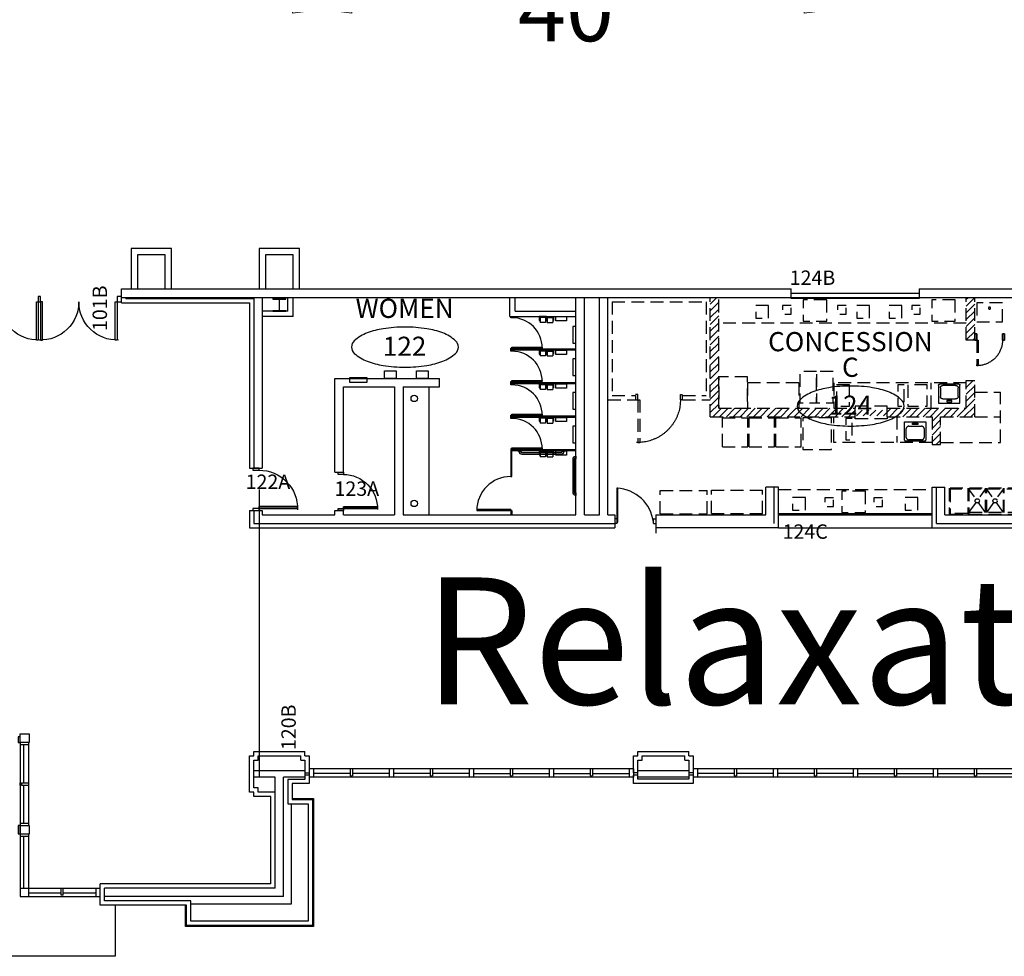
# Model space of a CAD drawing. Units: inches. Extents: x -1707 to 14184, y -120 to 8071.
# Drawn here: x 8246 to 9169, y 2493 to 3371 of the extents above; entities that cross this region are included whole.
import ezdxf

# ---------------------------------------------------------------- set-up
doc = ezdxf.new("R2010")
doc.units = ezdxf.units.IN
doc.header["$LTSCALE"] = 2000
doc.header["$MEASUREMENT"] = 0
doc.linetypes.add('HIDDEN', pattern=[0.009, 0.006, -0.003])
doc.layers.get('0').update_dxf_attribs({"lineweight": 25})
for name, color, linetype, lineweight in [('A-CASEWORK-LOW', 7, 'Continuous', 25), ('A-COLUMN', 7, 'Continuous', 25), ('A-CONCESS', 7, 'HIDDEN', 25), ('A-COUNTER', 7, 'Continuous', 25), ('A-DOOR', 7, 'Continuous', 25), ('A-FLOOR-SLAB', 7, 'Continuous', 25), ('A-ROOMTAG', 7, 'Continuous', 25), ('A-ROOMTAG-NAME', 7, 'Continuous', 25), ('A-ROOMTAG-NUM', 7, 'Continuous', 25), ('A-STALL', 7, 'Continuous', 25), ('A-TOILACC', 7, 'Continuous', 25), ('A-WALL', 7, 'Continuous', 25), ('A-WALL-LOW', 7, 'Continuous', 25), ('A-WINDOW', 7, 'Continuous', 25), ('Dimension', 7, 'Continuous', 5), ('None', 7, 'Continuous', 5)]:
    doc.layers.add(name, color=color, linetype=linetype, lineweight=lineweight)
doc.styles.add('Arial', font='Arial')
doc.dimstyles.new('Plan Dim', dxfattribs={"dimtxt": 18.0096, "dimasz": 27.832031, "dimexe": 0, "dimexo": 0, "dimgap": 0, "dimtad": 0, "dimdec": 1, "dimdsep": 46, "dimlunit": 3, "dimtxsty": 'Arial', "dimblk": 'VW_FILLEDARROW', "dimblk1": 'VW_FILLEDARROW', "dimblk2": 'VW_FILLEDARROW', "dimcen": 0, "dimazin": 0, "dimtfac": 1, "dimtdec": 1, "dimtix": 1, "dimtmove": 0, "dimatfit": 0, "dimldrblk": 'VW_FILLEDARROW', "dimfxl": 1, "dimfrac": 2, "dimtolj": 1, "dimarcsym": 0})
pattern_1 = [(45, (6226.67, 3938.086), (-3.1819805, 3.1819805), [])]

# ---------------------------------------------------------------- blocks, each defined once
blk = doc.blocks.new('DR1H90')
at = {"layer": 'A-DOOR'}
blk.add_arc((-0.5, 0), 1, 0, 91.707, dxfattribs=at)
at = {"layer": 'A-DOOR', "transparency": 33554687}
for points in [[(-0.5, 0), (-0.5, 1), (-0.5, 1, 1), (-0.5, 0, 1)], [(-0.5, 1), (-0.45, 1), (-0.45, 1, 1), (-0.5, 1, 1)], [(-0.45, 0), (-0.45, 1), (-0.45, 1, 1), (-0.45, 0, 1)], [(-0.5, 0), (-0.45, 0), (-0.45, 0, 1), (-0.5, 0, 1)]]:
    blk.add_3dface(points, dxfattribs=at)
blk = doc.blocks.new('PFIXTBARS')
for p, q in [((4.75, -0.375), (4.75, 0)), ((4.75, 0), (7.25, 0)), ((7.25, 0), (7.25, -0.375)), ((39.25, -0.375), (39.25, 0)), ((39.25, 0), (41.75, 0)), ((41.75, 0), (41.75, -0.375)), ((7.25, -0.375), (4.75, -0.375)), ((5.25, -0.5), (5.25, -0.375)), ((6.75, -0.375), (6.75, -0.5)), ((7.75, -1.5), (38.75, -1.5)), ((7.75, -3), (38.75, -3)), ((41.75, -0.375), (39.25, -0.375)), ((39.75, -0.375), (39.75, -0.5)), ((41.25, -0.5), (41.25, -0.375)), ((0, -10.75), (0.375, -10.75)), ((0, -13.25), (0, -10.75)), ((0.375, -13.25), (0, -13.25)), ((0.375, -10.75), (0.375, -13.25)), ((0.5, -11.25), (0.375, -11.25)), ((0.375, -12.75), (0.5, -12.75)), ((1.5, -50.75), (1.5, -13.75)), ((3, -50.75), (3, -13.75)), ((0, -51.25), (0.375, -51.25)), ((0, -53.75), (0, -51.25)), ((0.375, -53.75), (0, -53.75)), ((0.375, -51.25), (0.375, -53.75)), ((0.375, -51.75), (0.5, -51.75)), ((0.5, -53.25), (0.375, -53.25))]:
    blk.add_line(p, q)
for centre, radius, start, end in [((7.75, -0.5), 2.5, 180, 270), ((7.75, -0.5), 1, 180, 270), ((38.75, -0.5), 1, 270, 0), ((38.75, -0.5), 2.5, 270, 0), ((0.5, -13.75), 2.5, 0, 90), ((0.5, -13.75), 1, 0, 90), ((0.5, -50.75), 1, 270, 0), ((0.5, -50.75), 2.5, 270, 0)]:
    blk.add_arc(centre, radius, start, end)
blk = doc.blocks.new('DR-36D')
at = {"layer": 'A-DOOR', "flags": 128}
for points in [[(0, -1), (0.05, -1), (0.05, 0), (0, 0)], [(2, -1), (1.95, -1), (1.95, 0), (2, 0)]]:
    blk.add_lwpolyline(points, close=True, dxfattribs=at)
at = {"layer": 'A-DOOR'}
for centre, start, end in [((0, 0), 268.293, 0), ((2, 0), 180, 271.707)]:
    blk.add_arc(centre, 1, start, end, dxfattribs=at)
blk = doc.blocks.new('WINDOW1')
at = {"layer": 'A-WINDOW'}
for p, q in [((304, 13.81), (0, 13.81)), ((0, 13.81), (0, 6.06)), ((4, 13.81), (4, 6.06)), ((38.5, 9.56), (4, 9.56)), ((38.5, 13.81), (38.5, 7.44)), ((40.5, 13.81), (40.5, 7.44)), ((75, 9.56), (40.5, 9.56)), ((75, 13.81), (75, 6.06)), ((79, 13.81), (79, 6.06)), ((113.5, 9.56), (79, 9.56)), ((113.5, 13.81), (113.5, 7.44)), ((115.5, 13.81), (115.5, 7.44)), ((150, 9.56), (115.5, 9.56)), ((150, 13.81), (150, 6.06)), ((154, 13.81), (154, 6.06)), ((154, 9.56), (188.5, 9.56)), ((188.5, 13.81), (188.5, 7.44)), ((190.5, 13.81), (190.5, 7.44)), ((190.5, 9.56), (225, 9.56)), ((225, 13.81), (225, 6.06)), ((229, 13.81), (229, 6.06)), ((229, 9.56), (263.5, 9.56)), ((263.5, 13.81), (263.5, 7.44)), ((265.5, 13.81), (265.5, 7.44)), ((265.5, 9.56), (300, 9.56)), ((300, 13.81), (300, 6.06)), ((304, 13.81), (304, 6.06)), ((304, 6.06), (0, 6.06)), ((38.5, 7.44), (40.5, 7.44)), ((113.5, 7.44), (115.5, 7.44)), ((188.5, 7.44), (190.5, 7.44)), ((263.5, 7.44), (265.5, 7.44))]:
    blk.add_line(p, q, dxfattribs=at)
blk = doc.blocks.new('TOILP3')
at = {"color": 7}
for p, q in [((3.25, 0), (-3.25, 0)), ((-3.38, -0.12), (-3.38, -3.64)), ((-3.38, -3.55), (-2.88, -3.55)), ((-3.31, -3.7), (-2.94, -3.7)), ((-2.81, -0.75), (-2.88, -3.64)), ((-2.61, -2.95), (-2.86, -2.95)), ((-2.61, -3.3), (-2.86, -3.3)), ((-2.62, -0.94), (-2.62, -5.31)), ((2.56, -0.5), (-2.56, -0.5)), ((2.56, -0.88), (-2.56, -0.88)), ((2.56, -5.38), (-2.56, -5.38)), ((2.62, -0.94), (2.62, -5.31)), ((2.64, -2.95), (2.89, -2.95)), ((2.64, -3.3), (2.89, -3.3)), ((2.81, -0.75), (2.88, -3.64)), ((3.38, -3.55), (2.88, -3.55)), ((3.31, -3.7), (2.94, -3.7)), ((3.38, -3.64), (3.38, -0.12))]:
    blk.add_line(p, q, dxfattribs=at)
for centre, radius, start, end in [((-3.25, -0.12), 0.125, 90, 180), ((-3.31, -3.64), 0.0625, 180, 270), ((-2.94, -3.64), 0.0625, 270, 360), ((-2.56, -0.75), 0.25, 90, 180), ((-2.56, -0.94), 0.0625, 90, 180), ((-2.56, -5.31), 0.0625, 180, 270), ((2.56, -0.75), 0.25, 0, 90), ((2.56, -0.94), 0.0625, 0, 90), ((2.56, -5.31), 0.0625, 270, 0), ((2.94, -3.64), 0.0625, 180, 270), ((3.25, -0.12), 0.125, 0, 90), ((3.31, -3.64), 0.0625, 270, 0)]:
    blk.add_arc(centre, radius, start, end, dxfattribs=at)
blk = doc.blocks.new('RMNO2L')
at = {"flags": 128}
blk.add_lwpolyline([(-2.074, 0.341, 0.211848), (-1.964, 0.094, 0.094525), (-1.462, -0.212, 0.051213), (-0.839, -0.375, 0.038544), (0.013, -0.441, 0.038544), (0.866, -0.375, 0.051213), (1.489, -0.212, 0.094525), (1.99, 0.094, 0.211848), (2.1, 0.341, 0.211848), (1.99, 0.589, 0.094525), (1.489, 0.895, 0.051213), (0.866, 1.058, 0.038544), (0.013, 1.124), (0.013, 1.124, 0.038544), (-0.839, 1.058, 0.051213), (-1.462, 0.895, 0.094525), (-1.964, 0.589, 0.211848)], format="xyb", close=True, dxfattribs=at)
at = {"layer": 'None', "color": 0, "flags": 1}
for tag in ['NAME1', 'NAME', 'RM-NUMBER', 'FLOOR', 'BASE', 'NORTH', 'EAST', 'SOUTH', 'WEST', 'CEILING', 'CEIL-HT', 'REMARKS']:
    blk.add_attdef(tag, (-2.074, -0.441), '', height=0.00709, dxfattribs=at)
blk = doc.blocks.new('WDQ_JAMB')
at = {"color": 7}
for points in [[(-0.5, 0.5), (-0.5, 0.5, 1), (-0.5, -0.5, 1), (-0.5, -0.5)], [(0.5, 0.5), (0.5, 0.5, 1), (-0.5, 0.5, 1), (-0.5, 0.5)], [(0.5, -0.5), (0.5, -0.5, 1), (0.5, 0.5, 1), (0.5, 0.5)], [(-0.5, -0.5), (-0.5, -0.5, 1), (0.5, -0.5, 1), (0.5, -0.5)]]:
    blk.add_3dface(points, dxfattribs=at)
blk = doc.blocks.new('LAVOVAL2')
for p, q in [((-0.5, -0.95), (-0.5, 0)), ((-0.5, 0), (0.5, 0)), ((0.5, 0), (0.5, -0.95)), ((-0.418, -0.81), (-0.418, -0.347)), ((-0.298, -0.227), (0.298, -0.227)), ((-0.123, -0.145), (-0.123, -0.075)), ((-0.123, -0.075), (0.123, -0.075)), ((0.123, -0.145), (-0.123, -0.145)), ((0.123, -0.075), (0.123, -0.145)), ((0.418, -0.347), (0.418, -0.81)), ((0.45, -1), (-0.45, -1)), ((0.298, -0.93), (-0.298, -0.93))]:
    blk.add_line(p, q)
for centre, radius, start, end in [((-0.298, -0.347), 0.12, 90, 180), ((0.298, -0.347), 0.12, 0, 90), ((-0.298, -0.81), 0.12, 180, 270), ((0.298, -0.81), 0.12, 270, 0), ((-0.45, -0.95), 0.05, 180, 270), ((0.45, -0.95), 0.05, 270, 0)]:
    blk.add_arc(centre, radius, start, end)
blk = doc.blocks.new('U_SINK')
at = {"color": 7}
for p, q in [((0, 12), (18, 12)), ((0, -12), (0, 12)), ((18, 12), (18, -12)), ((18, -12), (0, -12))]:
    blk.add_line(p, q, dxfattribs=at)
blk.add_circle((5, 0), 1, dxfattribs=at)
blk = doc.blocks.new('VW_FILLEDARROW')
at = {"linetype": 'Continuous', "lineweight": 0, "transparency": 16777216}
blk.add_hatch(color=0, dxfattribs=at).paths.add_polyline_path([(-1, 0.123), (0, 0), (-1, -0.123)])
at = {"color": 0, "linetype": 'Continuous', "lineweight": 20, "transparency": 16777216, "flags": 128}
blk.add_lwpolyline([(-1, 0.123), (0, 0), (-1, -0.123)], close=True, dxfattribs=at)
blk = doc.blocks.new('*D470')
at = {"layer": 'Dimension', "color": 0, "linetype": 'Continuous', "lineweight": -2, "transparency": 33554687}
for p, q in [((8529.47, 3380.95), (8529.47, 3380.95)), ((8557.31, 3380.95), (8677.35, 3380.95)), ((8981.64, 3380.95), (8861.6, 3380.95)), ((9009.47, 3380.95), (9009.47, 3380.95))]:
    blk.add_line(p, q, dxfattribs=at)
at = {"layer": 'Dimension', "color": 0, "lineweight": -2, "xscale": 27.83203125, "yscale": 27.83203125, "zscale": 27.83203125, "rotation": 180}
blk.add_blockref('VW_FILLEDARROW', (8529.47, 3380.95), dxfattribs=at)
at = {"layer": 'Dimension', "color": 0, "lineweight": -2, "xscale": 27.83203125, "yscale": 27.83203125, "zscale": 27.83203125}
blk.add_blockref('VW_FILLEDARROW', (9009.47, 3380.95), dxfattribs=at)
at = {"layer": 'Dimension', "color": 0, "lineweight": 25, "transparency": 33554687, "insert": (8769.47, 3380.95), "char_height": 59.462, "attachment_point": 5, "style": 'Arial'}
blk.add_mtext("\\A1;40'", dxfattribs=at)
blk = doc.blocks.new('*D471')
at = {"layer": 'Dimension', "color": 0, "linetype": 'Continuous', "lineweight": -2, "transparency": 33554687}
for p, q in [((7869.47, 3380.95), (7869.47, 3380.95)), ((7897.31, 3380.95), (8107.35, 3380.95)), ((8501.64, 3380.95), (8291.6, 3380.95)), ((8529.47, 3380.95), (8529.47, 3380.95))]:
    blk.add_line(p, q, dxfattribs=at)
at = {"layer": 'Dimension', "color": 0, "lineweight": -2, "xscale": 27.83203125, "yscale": 27.83203125, "zscale": 27.83203125, "rotation": 180}
blk.add_blockref('VW_FILLEDARROW', (7869.47, 3380.95), dxfattribs=at)
at = {"layer": 'Dimension', "color": 0, "lineweight": -2, "xscale": 27.83203125, "yscale": 27.83203125, "zscale": 27.83203125}
blk.add_blockref('VW_FILLEDARROW', (8529.47, 3380.95), dxfattribs=at)
at = {"layer": 'Dimension', "color": 0, "lineweight": 25, "transparency": 33554687, "insert": (8199.47, 3380.95), "char_height": 59.462, "attachment_point": 5, "style": 'Arial'}
blk.add_mtext("\\A1;55'", dxfattribs=at)

msp = doc.modelspace()

# ---------------------------------------------------------------- hatches: boundary and pattern name
at = {"layer": 'A-CONCESS', "linetype": 'Continuous', "lineweight": 25}
h = msp.add_hatch(dxfattribs=at)
h.set_pattern_fill('ANSI31', style=0, pattern_type=2)
h.set_pattern_definition(pattern_1)
h.paths.add_polyline_path([(8893.47472, 3110.95032), (8893.47472, 2998.95032), (9029.47472, 2998.95032), (9029.47472, 2999.88025), (9027.45264, 2999.88025), (9027.45264, 3005.28025), (9029.47472, 3005.28025), (9029.47472, 2999.88025), (9061.14639, 2999.88025), (9061.14639, 3005.28025), (9029.47472, 3005.28025), (9029.47472, 3006.95032), (8901.47472, 3006.95032), (8901.47472, 3110.95032)])
h = msp.add_hatch(dxfattribs=at)
h.set_pattern_fill('ANSI31', style=0, pattern_type=2)
h.set_pattern_definition(pattern_1)
h.paths.add_polyline_path([(9141.47473, 3103.95032), (9141.47473, 3110.95032), (9133.47473, 3110.95032), (9133.47473, 3103.95032)])
h = msp.add_hatch(dxfattribs=at)
h.set_pattern_fill('ANSI31', style=0, pattern_type=2)
h.set_pattern_definition(pattern_1)
h.paths.add_polyline_path([(9141.47473, 3103.95032), (9133.47473, 3103.95032), (9133.47473, 3070.95032), (9141.47473, 3070.95032)])
h = msp.add_hatch(dxfattribs=at)
h.set_pattern_fill('ANSI31', style=0, pattern_type=2)
h.set_pattern_definition(pattern_1)
h.paths.add_polyline_path([(9133.47472, 3032.95032), (9133.47472, 3006.95032), (9059.47472, 3006.95032), (9059.47472, 3005.28025), (9061.14639, 3005.28025), (9061.14639, 2999.88025), (9059.47472, 2999.88025), (9059.47472, 3005.28025), (9027.45264, 3005.28025), (9027.45264, 2999.88025), (9059.47472, 2999.88025), (9059.47472, 2998.95032), (9101.47472, 2998.95032), (9101.47472, 2972.95032), (9109.47472, 2972.95032), (9109.47472, 2998.95032), (9141.47472, 2998.95032), (9141.47472, 3032.95032)])

# ---------------------------------------------------------------- linework, layer by layer
for p, q in [((8797.47473, 2906.95032), (8803.91825, 2906.95032)), ((8803.91825, 2906.95032), (8803.91825, 2894.95032)), ((8805.96205, 2903.24589), (8803.91825, 2903.24589)), ((8805.96205, 2898.8752), (8803.91825, 2898.8752)), ((8805.96205, 2903.24589), (8805.96205, 2898.8752)), ((8805.96205, 2898.8752), (8805.96205, 2898.8752)), ((8840.1544, 2898.854), (8840.1544, 2903.2247)), ((8840.1544, 2903.2247), (8840.1544, 2903.2247)), ((8840.1544, 2903.2247), (8842.1982, 2903.2247)), ((8840.1544, 2898.854), (8842.1982, 2898.854)), ((8842.29349, 2906.95032), (8842.29349, 2889.877)), ((8957.47473, 2894.95032), (8842.29349, 2894.95032))]:
    msp.add_line(p, q)
at = {"layer": 'A-CASEWORK-LOW'}
for p, q in [((8969.47473, 3114.95032), (9089.47473, 3114.95032)), ((8957.47473, 2894.95032), (9101.47473, 2894.95032))]:
    msp.add_line(p, q, dxfattribs=at)
at = {"layer": 'A-COLUMN', "flags": 128}
msp.add_lwpolyline([(8488.84973, 3098.45032), (8483.47473, 3098.45032), (8483.47473, 3097.95032), (8495.47473, 3097.95032), (8495.47473, 3098.45032), (8490.09973, 3098.45032, -0.414213562), (8489.59973, 3098.95032), (8489.59973, 3108.95032, -0.414213562), (8490.09973, 3109.45032), (8495.47473, 3109.45032), (8495.47473, 3109.95032), (8483.47473, 3109.95032), (8483.47473, 3109.45032), (8488.84973, 3109.45032, -0.414213562), (8489.34973, 3108.95032), (8489.34973, 3098.95032, -0.414213562), (8488.84973, 3098.45032)], format="xyb", close=True, dxfattribs=at)
at = {"layer": 'A-CONCESS'}
for p, q in [((8801.47473, 3106.95032), (8801.47473, 3018.95032)), ((8801.47473, 3106.95032), (8889.47473, 3106.95032)), ((8889.47473, 3106.95032), (8889.47473, 3018.95032)), ((8893.47473, 2998.95032), (8893.47473, 3110.95032)), ((8901.47473, 3006.95032), (8901.47473, 3110.95032)), ((9133.47473, 3070.95032), (9133.47473, 3110.95032)), ((9141.47473, 3070.95032), (9141.47473, 3110.95032)), ((9133.47473, 3086.95032), (8901.47473, 3086.95032)), ((9141.47473, 3070.95032), (9133.47473, 3070.95032)), ((9143.47473, 3070.95032), (9143.47473, 3046.95032)), ((9143.47473, 3070.95032), (9144.67473, 3070.95032)), ((9144.67473, 3070.95032), (9144.67473, 3046.95032)), ((9143.47473, 3046.95032), (9144.67473, 3046.95032)), ((8928.47473, 3030.95032), (8928.47473, 3006.95032)), ((8976.47473, 3030.95032), (8928.47473, 3030.95032)), ((8976.47473, 3030.95032), (8976.47473, 3006.95032)), ((9009.47473, 3030.95032), (9009.47473, 3006.95032)), ((9133.47473, 3030.95032), (9009.47473, 3030.95032)), ((9100.47473, 3006.95032), (9100.47473, 3030.95032)), ((9133.47473, 3006.95032), (9133.47473, 3032.95032)), ((9133.47473, 3032.95032), (9141.47473, 3032.95032)), ((9141.47473, 2998.95032), (9141.47473, 3032.95032)), ((8801.47473, 3018.95032), (8823.47473, 3018.95032)), ((8825.47473, 3019.95032), (8823.47473, 3019.95032)), ((8823.47473, 3018.95032), (8823.47473, 3014.95032)), ((8825.47473, 3014.95032), (8825.47473, 3019.95032)), ((8865.47473, 3014.95032), (8865.47473, 3019.95032)), ((8865.47473, 3019.95032), (8867.47473, 3019.95032)), ((8867.47473, 3018.95032), (8889.47473, 3018.95032)), ((8867.47473, 3014.95032), (8867.47473, 3018.95032)), ((9141.47473, 3021.95032), (9165.47473, 3021.95032)), ((9165.47473, 2974.95032), (9165.47473, 3021.95032)), ((8797.47473, 3014.95032), (8823.47473, 3014.95032)), ((8823.47473, 3014.95032), (8825.47473, 3014.95032)), ((8825.47473, 3014.95032), (8825.47473, 2974.95032)), ((8825.47473, 3014.95032), (8827.47473, 3014.95032)), ((8827.47473, 3014.95032), (8827.47473, 2974.95032)), ((8867.47473, 3014.95032), (8865.47473, 3014.95032)), ((8867.47473, 3014.95032), (8893.47473, 3014.95032)), ((8901.47473, 3006.95032), (9029.47473, 3006.95032)), ((9059.47473, 3008.95032), (9029.47473, 3008.95032)), ((9029.47473, 3008.95032), (9029.47473, 3006.95032)), ((9029.47473, 2998.95032), (9029.47473, 3006.95032)), ((9059.47473, 3006.95032), (9059.47473, 3008.95032)), ((9059.47473, 3006.95032), (9133.47473, 3006.95032)), ((9059.47473, 2998.95032), (9059.47473, 3006.95032)), ((8893.47473, 2998.95032), (9029.47473, 2998.95032)), ((8904.81777, 2997.95032), (8928.81777, 2997.95032)), ((8904.81777, 2970.95032), (8904.81777, 2997.95032)), ((8928.81777, 2970.95032), (8928.81777, 2997.95032)), ((8929.81777, 2997.95032), (8953.81777, 2997.95032)), ((8929.81777, 2970.95032), (8929.81777, 2997.95032)), ((8953.81777, 2970.95032), (8953.81777, 2997.95032)), ((8954.81777, 2997.95032), (8978.81777, 2997.95032)), ((8954.81777, 2970.95032), (8954.81777, 2997.95032)), ((8978.81777, 2970.95032), (8978.81777, 2997.95032)), ((9009.47473, 2974.95032), (9009.47473, 2998.95032)), ((9029.47473, 2996.95032), (9029.47473, 2998.95032)), ((9059.47473, 2996.95032), (9029.47473, 2996.95032)), ((9059.47473, 2998.95032), (9101.47473, 2998.95032)), ((9059.47473, 2998.95032), (9059.47473, 2996.95032)), ((9068.47473, 2998.95032), (9068.47473, 2974.95032)), ((9101.47473, 2998.95032), (9101.47473, 2972.95032)), ((9109.47473, 2998.95032), (9141.47473, 2998.95032)), ((9109.47473, 2972.95032), (9109.47473, 2998.95032)), ((9141.47473, 2998.95032), (9165.47473, 2998.95032)), ((8825.47473, 2974.95032), (8827.47473, 2974.95032)), ((9101.47473, 2974.95032), (9009.47473, 2974.95032)), ((9101.47473, 2972.95032), (9109.47473, 2972.95032)), ((9109.47473, 2974.95032), (9165.47473, 2974.95032)), ((8904.81777, 2970.95032), (8928.81777, 2970.95032)), ((8929.81777, 2970.95032), (8953.81777, 2970.95032)), ((8954.81777, 2970.95032), (8978.81777, 2970.95032)), ((8846.60121, 2929.94081), (8890.60121, 2929.94081)), ((8846.60121, 2929.94081), (8846.60121, 2929.94081)), ((8846.60121, 2907.94081), (8846.60121, 2929.94081)), ((8890.60121, 2907.94081), (8890.60121, 2929.94081)), ((8894.58984, 2930.18801), (8942.58984, 2930.18801)), ((8894.58984, 2908.18801), (8894.58984, 2930.18801)), ((8942.58984, 2908.18801), (8942.58984, 2930.18801)), ((8957.47473, 2930.95032), (9101.47473, 2930.95032)), ((9220.40929, 2932.00532), (9117.40929, 2932.00532)), ((9117.40929, 2932.00532), (9117.40929, 2907.25532)), ((9219.40929, 2931.00532), (9118.40929, 2931.00532)), ((9118.40929, 2931.00532), (9118.40929, 2908.25532)), ((9134.90929, 2932.00532), (9134.90929, 2908.25532)), ((9135.40929, 2932.00532), (9135.40929, 2907.25532)), ((9135.40929, 2932.00532), (9135.40929, 2908.25532)), ((9135.90929, 2932.00532), (9135.90929, 2907.25532)), ((9151.65929, 2909.25532), (9135.90929, 2931.00532)), ((9135.90929, 2909.25532), (9151.65929, 2931.00532)), ((9151.65929, 2909.25532), (9151.65929, 2932.00532)), ((9152.15929, 2909.25532), (9152.15929, 2932.00532)), ((9152.65929, 2909.25532), (9152.65929, 2932.00532)), ((9168.40929, 2909.25532), (9152.65929, 2931.00532)), ((9152.65929, 2909.25532), (9168.40929, 2931.00532)), ((9168.40929, 2909.25532), (9168.40929, 2932.00532)), ((9168.90929, 2909.25532), (9168.90929, 2932.00532)), ((8846.60121, 2907.94081), (8890.60121, 2907.94081)), ((8846.60121, 2907.94081), (8846.60121, 2907.94081)), ((8894.58984, 2908.18801), (8942.58984, 2908.18801)), ((9134.90929, 2908.25532), (9118.40929, 2908.25532)), ((9202.40929, 2909.25532), (9135.40929, 2909.25532)), ((9220.40929, 2907.25532), (9117.40929, 2907.25532))]:
    msp.add_line(p, q, dxfattribs=at)
at = {"layer": 'A-CONCESS', "flags": 128}
for points in [[(8948.22062, 3103.52468), (8936.22062, 3103.52468), (8936.22062, 3091.52468), (8948.22062, 3091.52468)], [(8969.23361, 3103.27162), (8961.23361, 3103.27162), (8961.23361, 3095.27162), (8969.23361, 3095.27162)], [(9002.67007, 3108.73682), (8980.67007, 3108.73682), (8980.67007, 3088.73682), (9002.67007, 3088.73682)], [(9020.80793, 3103.27162), (9012.80793, 3103.27162), (9012.80793, 3095.27162), (9020.80793, 3095.27162)], [(9042.75572, 3103.52468), (9030.75572, 3103.52468), (9030.75572, 3091.52468), (9042.75572, 3091.52468)], [(9073.11336, 3103.52468), (9061.11336, 3103.52468), (9061.11336, 3091.52468), (9073.11336, 3091.52468)], [(9090.30764, 3103.27162), (9082.30764, 3103.27162), (9082.30764, 3095.27162), (9090.30764, 3095.27162)], [(9123.17591, 3108.73682), (9101.17591, 3108.73682), (9101.17591, 3088.73682), (9123.17591, 3088.73682)], [(8993.04835, 3041.45032), (8977.54835, 3041.45032), (8977.54835, 3011.95032), (8993.04835, 3011.95032)], [(9008.54835, 3041.45032), (8993.04835, 3041.45032), (8993.04835, 3011.95032), (9008.54835, 3011.95032)], [(8928.47473, 3036.45032), (8901.47473, 3036.45032), (8901.47473, 3006.95032), (8928.47473, 3006.95032)], [(9023.98232, 3028.81761), (9011.98232, 3028.81761), (9011.98232, 3008.81761), (9023.98232, 3008.81761)], [(9075.22818, 3028.81761), (9069.22818, 3028.81761), (9069.22818, 3008.81761), (9075.22818, 3008.81761)], [(9096.83924, 3028.81761), (9078.83924, 3028.81761), (9078.83924, 3008.81761), (9096.83924, 3008.81761)], [(9007.13366, 2997.95032), (8980.13366, 2997.95032), (8980.13366, 2968.45032), (9007.13366, 2968.45032)], [(9026.43782, 2997.39222), (9020.43782, 2997.39222), (9020.43782, 2977.39222), (9026.43782, 2977.39222)], [(9038.91253, 2929.18391), (9016.91253, 2929.18391), (9016.91253, 2909.18391), (9038.91253, 2909.18391)], [(8982.67873, 2923.39446), (8970.67873, 2923.39446), (8970.67873, 2911.39446), (8982.67873, 2911.39446)], [(9008.99061, 2922.96582), (9000.99061, 2922.96582), (9000.99061, 2914.96582), (9008.99061, 2914.96582)], [(9054.95417, 2922.96582), (9046.95417, 2922.96582), (9046.95417, 2914.96582), (9054.95417, 2914.96582)], [(9088.20615, 2923.39446), (9076.20615, 2923.39446), (9076.20615, 2911.39446), (9088.20615, 2911.39446)]]:
    msp.add_lwpolyline(points, close=True, dxfattribs=at)
at = {"layer": 'A-CONCESS'}
for centre in [(9143.78429, 2920.13032), (9160.53429, 2920.13032)]:
    msp.add_circle(centre, 2, dxfattribs=at)
at = {"layer": 'A-CONCESS', "linetype": 'Continuous', "transparency": 33554687}
for points in [[(9167.47473, 3070.95032), (9167.47473, 3056.55706), (9157.14668, 3046.53222), (9142.75981, 3046.96097)], [(8865.47473, 3014.95032), (8865.47473, 2990.96155), (8848.26132, 2974.25349), (8824.2832, 2974.96807)]]:
    msp.add_rational_spline(points, [1, 0.797663651641, 0.797663651641, 1], degree=3, dxfattribs=at)
at = {"layer": 'A-COUNTER'}
msp.add_line((8629.47473, 3026.95032), (8629.47473, 2906.95032), dxfattribs=at)
at = {"layer": 'A-DOOR', "flags": 128}
for points in [[(8265.47473, 3111.95032), (8263.47473, 3111.95032), (8263.47473, 3106.95032), (8265.47473, 3106.95032)], [(8341.47473, 3111.95032), (8337.47473, 3111.95032), (8337.47473, 3106.95032), (8341.47473, 3106.95032)], [(8969.47473, 3110.95032), (9089.47473, 3110.95032), (9089.47473, 3109.95032), (8969.47473, 3109.95032)], [(8464.47473, 2948.95032), (8470.47473, 2948.95032), (8470.47473, 2950.95032), (8464.47473, 2950.95032)], [(8544.47473, 2944.95032), (8544.47473, 2946.95032), (8549.47473, 2946.95032), (8549.47473, 2944.95032)], [(8464.47473, 2910.95032), (8470.47473, 2910.95032), (8470.47473, 2912.95032), (8464.47473, 2912.95032)], [(8544.47473, 2910.95032), (8544.47473, 2912.95032), (8549.47473, 2912.95032), (8549.47473, 2910.95032)], [(9101.47473, 2907.95032), (8957.47473, 2907.95032), (8957.47473, 2906.95032), (9101.47473, 2906.95032)]]:
    msp.add_lwpolyline(points, close=True, dxfattribs=at)
at = {"layer": 'A-FLOOR-SLAB'}
for p, q in [((8335.47473, 2540.95032), (8335.47473, 2492.95032)), ((8335.47473, 2492.95032), (7563.47473, 2492.95032))]:
    msp.add_line(p, q, dxfattribs=at)
at = {"layer": 'A-STALL'}
for p, q in [((8767.47473, 3062.45032), (8707.47473, 3062.45032)), ((8767.47473, 3061.45032), (8707.47473, 3061.45032)), ((8767.47473, 3030.95032), (8707.47473, 3030.95032)), ((8767.47473, 3029.95032), (8707.47473, 3029.95032)), ((8767.47473, 2999.45032), (8707.47473, 2999.45032)), ((8767.47473, 2998.45032), (8707.47473, 2998.45032)), ((8767.47473, 2967.95032), (8707.47473, 2967.95032)), ((8767.47473, 2966.95032), (8707.47473, 2966.95032)), ((8707.47473, 2910.95032), (8706.47473, 2910.95032)), ((8706.47473, 2910.95032), (8706.47473, 2906.95032)), ((8707.47473, 2910.95032), (8707.47473, 2906.95032))]:
    msp.add_line(p, q, dxfattribs=at)
at = {"layer": 'A-STALL', "flags": 128}
for points in [[(8707.47473, 3091.95032), (8706.47473, 3091.95032), (8706.47473, 3092.95032), (8707.47473, 3092.95032)], [(8707.47473, 3060.45032), (8706.47473, 3060.45032), (8706.47473, 3063.45032), (8707.47473, 3063.45032)], [(8707.47473, 3063.45032), (8707.47473, 3064.45032), (8735.97473, 3064.45032), (8735.97473, 3063.45032)], [(8707.47473, 3028.95032), (8706.47473, 3028.95032), (8706.47473, 3031.95032), (8707.47473, 3031.95032)], [(8707.47473, 3031.95032), (8707.47473, 3032.95032), (8735.97473, 3032.95032), (8735.97473, 3031.95032)], [(8707.47473, 2997.45032), (8706.47473, 2997.45032), (8706.47473, 3000.45032), (8707.47473, 3000.45032)], [(8707.47473, 3000.45032), (8707.47473, 3001.45032), (8735.97473, 3001.45032), (8735.97473, 3000.45032)], [(8707.47473, 2942.95032), (8707.47473, 2968.95032), (8706.47473, 2968.95032), (8706.47473, 2942.95032)], [(8707.47473, 2968.95032), (8707.47473, 2969.95032), (8735.97473, 2969.95032), (8735.97473, 2968.95032)], [(8805.96205, 2900.00316), (8806.96205, 2900.00316), (8806.96205, 2932.00316), (8805.96205, 2932.00316)], [(8706.47473, 2910.95032), (8706.47473, 2911.95032), (8674.47473, 2911.95032), (8674.47473, 2910.95032)]]:
    msp.add_lwpolyline(points, close=True, dxfattribs=at)
at = {"layer": 'A-STALL'}
for centre, radius, start, end in [((8707.47473, 3063.45032), 28.5, 0, 90), ((8707.47473, 3031.95032), 28.5, 0, 90), ((8707.47473, 3000.45032), 28.5, 0, 90), ((8707.47473, 2968.95032), 28.5, 0, 90), ((8706.47473, 2910.95032), 32, 90, 180), ((8804.27709, 2895.93531), 36.10719, 6.46870069, 87.32529363)]:
    msp.add_arc(centre, radius, start, end, dxfattribs=at)
at = {"layer": 'A-TOILACC', "flags": 128}
for points in [[(8758.59973, 3092.95032), (8758.59973, 3088.95032), (8748.59973, 3088.95032), (8748.59973, 3092.95032)], [(8764.47473, 3068.20032), (8767.47473, 3068.20032), (8767.47473, 3083.70032), (8764.47473, 3083.70032)], [(8758.59973, 3061.45032), (8758.59973, 3057.45032), (8748.59973, 3057.45032), (8748.59973, 3061.45032)], [(8764.47473, 3037.70032), (8767.47473, 3037.70032), (8767.47473, 3053.20032), (8764.47473, 3053.20032)], [(8587.97473, 3034.95032), (8587.97473, 3041.95032), (8598.97473, 3041.95032), (8598.97473, 3034.95032)], [(8617.97473, 3034.95032), (8617.97473, 3041.95032), (8628.97473, 3041.95032), (8628.97473, 3034.95032)], [(8555.47473, 3031.01282), (8555.47473, 3034.95032), (8571.47473, 3034.95032), (8571.47473, 3031.01282)], [(8758.59973, 3029.95032), (8758.59973, 3025.95032), (8748.59973, 3025.95032), (8748.59973, 3029.95032)], [(8764.47473, 3006.20032), (8767.47473, 3006.20032), (8767.47473, 3021.70032), (8764.47473, 3021.70032)], [(8758.59973, 2998.45032), (8758.59973, 2994.45032), (8748.59973, 2994.45032), (8748.59973, 2998.45032)], [(8764.47473, 2974.70032), (8767.47473, 2974.70032), (8767.47473, 2990.20032), (8764.47473, 2990.20032)], [(8758.59973, 2966.95032), (8758.59973, 2962.95032), (8748.59973, 2962.95032), (8748.59973, 2966.95032)], [(8764.47473, 2941.20032), (8767.47473, 2941.20032), (8767.47473, 2956.70032), (8764.47473, 2956.70032)]]:
    msp.add_lwpolyline(points, close=True, dxfattribs=at)
msp.add_lwpolyline([(8555.47473, 3034.95032), (8555.47473, 3035.82532), (8571.47473, 3035.82532), (8571.47473, 3034.95032)], dxfattribs=at)
at = {"layer": 'A-TOILACC'}
for centre in [(8615.93022, 3016.19783), (8615.93022, 2917.7028)]:
    msp.add_circle(centre, 3, dxfattribs=at)
at = {"layer": 'A-WALL'}
for p, q in [((8388.47473, 3156.95032), (8350.47473, 3156.95032)), ((8350.47473, 3156.95032), (8350.47473, 3118.95032)), ((8356.47473, 3150.95032), (8356.47473, 3118.95032)), ((8382.47473, 3150.95032), (8356.47473, 3150.95032)), ((8382.47473, 3118.95032), (8382.47473, 3150.95032)), ((8388.47473, 3118.95032), (8388.47473, 3156.95032)), ((8508.47473, 3156.95032), (8470.47473, 3156.95032)), ((8470.47473, 3156.95032), (8470.47473, 3118.95032)), ((8476.47473, 3150.95032), (8476.47473, 3118.95032)), ((8502.47473, 3150.95032), (8476.47473, 3150.95032)), ((8502.47473, 3118.95032), (8502.47473, 3150.95032)), ((8508.47473, 3118.95032), (8508.47473, 3156.95032)), ((8341.47473, 3118.95032), (8969.47473, 3118.95032)), ((8341.47473, 3105.95032), (8341.47473, 3118.95032)), ((8969.47473, 3110.95032), (8969.47473, 3118.95032)), ((9089.47473, 3118.95032), (9597.47473, 3118.95032)), ((9089.47473, 3118.95032), (9089.47473, 3110.95032)), ((8341.47473, 3110.95032), (8969.47473, 3110.95032)), ((8341.47473, 3105.95032), (8461.47473, 3105.95032)), ((8345.47473, 3109.95032), (8345.47473, 3110.95032)), ((8345.47473, 3109.95032), (8465.47473, 3109.95032)), ((8461.47473, 3105.95032), (8461.47473, 2950.95032)), ((8465.47473, 3110.95032), (8465.47473, 2950.95032)), ((8473.47473, 3110.95032), (8473.47473, 2950.95032)), ((8497.47473, 3097.95032), (8497.47473, 3110.95032)), ((8502.47473, 3092.95032), (8502.47473, 3110.95032)), ((8705.47473, 3092.95032), (8705.47473, 3110.95032)), ((8710.47473, 3097.95032), (8710.47473, 3110.95032)), ((8767.47473, 2906.95032), (8767.47473, 3110.95032)), ((8775.47473, 2906.95032), (8775.47473, 3110.95032)), ((8789.47473, 3046.95032), (8789.47473, 3110.95032)), ((8797.47473, 2934.95032), (8797.47473, 3110.95032)), ((8797.47473, 2906.95032), (8797.47473, 3106.95032)), ((8797.47473, 2934.95032), (8797.47473, 3106.95032)), ((9089.47473, 3110.95032), (9597.47473, 3110.95032)), ((8497.47473, 3097.95032), (8473.47473, 3097.95032)), ((8502.47473, 3092.95032), (8473.47473, 3092.95032)), ((8705.47473, 3092.95032), (8767.47473, 3092.95032)), ((8710.47473, 3097.95032), (8767.47473, 3097.95032)), ((8789.47473, 3046.95032), (8789.47473, 3090.95032)), ((8789.47473, 2906.95032), (8789.47473, 3078.95032)), ((8541.47473, 3034.95032), (8555.47473, 3034.95032)), ((8541.47473, 2946.95032), (8541.47473, 3034.95032)), ((8571.47473, 3034.95032), (8639.47473, 3034.95032)), ((8639.47473, 3026.95032), (8639.47473, 3034.95032)), ((8549.47473, 3026.95032), (8597.47473, 3026.95032)), ((8549.47473, 2946.95032), (8549.47473, 3026.95032)), ((8597.47473, 3026.95032), (8597.47473, 2906.95032)), ((8605.47473, 3026.95032), (8605.47473, 2906.95032)), ((8605.47473, 3026.95032), (8639.47473, 3026.95032)), ((8461.47473, 2950.95032), (8473.47473, 2950.95032)), ((8541.47473, 2946.95032), (8549.47473, 2946.95032)), ((8789.47473, 2934.95032), (8789.47473, 2942.95032)), ((8789.47473, 2934.95032), (8789.47473, 2942.95032)), ((8957.47473, 2932.95032), (8945.47473, 2932.95032)), ((8945.47473, 2906.95032), (8945.47473, 2932.95032)), ((8953.47473, 2898.95032), (8953.47473, 2932.95032)), ((8957.47473, 2894.95032), (8957.47473, 2932.95032)), ((9101.47473, 2932.95032), (9113.47473, 2932.95032)), ((9101.47473, 2894.95032), (9101.47473, 2932.95032)), ((9105.47473, 2898.95032), (9105.47473, 2932.95032)), ((9113.47473, 2906.95032), (9113.47473, 2932.95032)), ((8461.47473, 2910.95032), (8473.47473, 2910.95032)), ((8461.47473, 2910.95032), (8461.47473, 2894.95032)), ((8465.47473, 2910.95032), (8465.47473, 2898.95032)), ((8473.47473, 2910.95032), (8473.47473, 2906.95032)), ((8541.47473, 2906.95032), (8541.47473, 2910.95032)), ((8541.47473, 2910.95032), (8549.47473, 2910.95032)), ((8549.47473, 2906.95032), (8549.47473, 2910.95032)), ((8465.47473, 2898.95032), (8803.91825, 2898.95032)), ((8473.47473, 2906.95032), (8541.47473, 2906.95032)), ((8549.47473, 2906.95032), (8597.47473, 2906.95032)), ((8605.47473, 2906.95032), (8767.47473, 2906.95032)), ((8757.47473, 2906.95032), (8767.47473, 2906.95032)), ((8775.47473, 2906.95032), (8789.47473, 2906.95032)), ((8842.29349, 2906.95032), (8889.47473, 2906.95032)), ((8845.28744, 2906.95032), (8945.47473, 2906.95032)), ((9105.47473, 2898.95032), (9269.47473, 2898.95032)), ((9113.47473, 2906.95032), (9261.47473, 2906.95032)), ((8461.47473, 2894.95032), (8803.91825, 2894.95032)), ((9101.47473, 2894.95032), (9273.47473, 2894.95032)), ((8461.47473, 2680.95032), (8465.47473, 2680.95032)), ((8461.47473, 2646.88782), (8461.47473, 2680.95032)), ((8465.47473, 2684.95032), (8513.47473, 2684.95032)), ((8465.47473, 2680.95032), (8465.47473, 2684.95032)), ((8469.47473, 2676.95032), (8469.47473, 2680.95032)), ((8469.47473, 2680.95032), (8509.47473, 2680.95032)), ((8509.47473, 2676.95032), (8509.47473, 2680.95032)), ((8513.47473, 2680.95032), (8513.47473, 2684.95032)), ((8513.47473, 2680.95032), (8517.47473, 2680.95032)), ((8517.47473, 2680.95032), (8517.47473, 2664.88782)), ((8821.47473, 2680.95032), (8825.47473, 2680.95032)), ((8821.47473, 2664.95032), (8821.47473, 2680.95032)), ((8825.47473, 2680.95032), (8825.47473, 2684.95032)), ((8825.47473, 2684.95032), (8873.47473, 2684.95032)), ((8829.47473, 2676.95032), (8829.47473, 2680.95032)), ((8829.47473, 2680.95032), (8869.47473, 2680.95032)), ((8869.47473, 2676.95032), (8869.47473, 2680.95032)), ((8873.47473, 2680.95032), (8873.47473, 2684.95032)), ((8873.47473, 2680.95032), (8877.47473, 2680.95032)), ((8877.47473, 2680.95032), (8877.47473, 2664.95032)), ((8465.47473, 2676.95032), (8469.47473, 2676.95032)), ((8465.47473, 2650.88782), (8465.47473, 2676.95032)), ((8509.47473, 2676.95032), (8513.47473, 2676.95032)), ((8513.47473, 2676.95032), (8513.47473, 2662.88782)), ((8825.47473, 2676.95032), (8829.47473, 2676.95032)), ((8825.47473, 2658.95032), (8825.47473, 2676.95032)), ((8869.47473, 2676.95032), (8873.47473, 2676.95032)), ((8873.47473, 2676.95032), (8873.47473, 2658.95032)), ((8513.47473, 2666.88782), (8465.47473, 2666.88782)), ((8485.47473, 2660.88782), (8465.47473, 2660.88782)), ((8485.47473, 2556.95032), (8485.47473, 2660.88782)), ((8513.47473, 2660.88782), (8493.47473, 2660.88782)), ((8493.47473, 2548.95032), (8493.47473, 2660.88782)), ((8513.47473, 2658.88782), (8497.47473, 2658.88782)), ((8497.47473, 2658.88782), (8497.47473, 2635.95032)), ((8517.47473, 2664.88782), (8513.47473, 2664.88782)), ((8513.47473, 2662.88782), (8513.47473, 2658.88782)), ((8517.47473, 2662.88782), (8513.47473, 2662.88782)), ((8517.47473, 2662.88782), (8517.47473, 2654.95032)), ((8825.47473, 2664.95032), (8821.47473, 2664.95032)), ((8825.47473, 2662.95032), (8821.47473, 2662.95032)), ((8821.47473, 2654.95032), (8821.47473, 2662.95032)), ((8873.47473, 2666.95032), (8825.47473, 2666.95032)), ((8873.47473, 2660.95032), (8825.47473, 2660.95032)), ((8873.47473, 2658.95032), (8825.47473, 2658.95032)), ((8877.47473, 2664.95032), (8873.47473, 2664.95032)), ((8877.47473, 2662.95032), (8873.47473, 2662.95032)), ((8877.47473, 2662.95032), (8877.47473, 2654.95032)), ((8469.47473, 2650.88782), (8465.47473, 2650.88782)), ((8469.47473, 2646.88782), (8469.47473, 2650.88782)), ((8517.47473, 2654.95032), (8501.47473, 2654.95032)), ((8501.47473, 2654.95032), (8501.47473, 2639.95032)), ((8877.47473, 2654.95032), (8821.47473, 2654.95032)), ((8465.47473, 2646.88782), (8461.47473, 2646.88782)), ((8465.47473, 2642.88782), (8465.47473, 2646.88782)), ((8481.47473, 2642.88782), (8465.47473, 2642.88782)), ((8485.47473, 2646.88782), (8469.47473, 2646.88782)), ((8481.47473, 2560.95032), (8481.47473, 2642.88782)), ((8497.47473, 2635.95032), (8516.47473, 2635.95032)), ((8500.47473, 2635.95032), (8500.47473, 2541.95032)), ((8501.47473, 2639.95032), (8520.47473, 2639.95032)), ((8516.47473, 2635.95032), (8516.47473, 2525.95032)), ((8520.47473, 2639.95032), (8520.47473, 2521.95032)), ((8321.47473, 2540.95032), (8321.47473, 2560.95032)), ((8481.47473, 2560.95032), (8321.47473, 2560.95032)), ((8485.47473, 2556.95032), (8325.47473, 2556.95032)), ((8325.47473, 2544.95032), (8325.47473, 2556.95032)), ((8493.47473, 2548.95032), (8325.47473, 2548.95032)), ((8402.47473, 2540.95032), (8321.47473, 2540.95032)), ((8406.47473, 2544.95032), (8325.47473, 2544.95032)), ((8402.47473, 2521.95032), (8402.47473, 2540.95032)), ((8406.47473, 2525.95032), (8406.47473, 2544.95032)), ((8500.47473, 2541.95032), (8406.47473, 2541.95032)), ((8520.47473, 2521.95032), (8402.47473, 2521.95032)), ((8516.47473, 2525.95032), (8406.47473, 2525.95032))]:
    msp.add_line(p, q, dxfattribs=at)
at = {"layer": 'A-WALL', "flags": 128}
for points in [[(8734.47473, 2869.95032), (8756.47473, 2869.95032), (8756.47473, 2847.95032), (8734.47473, 2847.95032)], [(8246.47473, 2701.57532), (8254.97473, 2701.57532), (8254.97473, 2693.57532), (8246.47473, 2693.57532)], [(8246.47473, 2615.57532), (8254.97473, 2615.57532), (8254.97473, 2607.57532), (8246.47473, 2607.57532)]]:
    msp.add_lwpolyline(points, close=True, dxfattribs=at)
at = {"layer": 'A-WALL-LOW'}
for p, q in [((8501.47473, 2640.95032), (8521.47473, 2640.95032)), ((8521.47473, 2640.95032), (8521.47473, 2520.95032)), ((8401.47473, 2520.95032), (8401.47473, 2540.95032)), ((8521.47473, 2520.95032), (8401.47473, 2520.95032))]:
    msp.add_line(p, q, dxfattribs=at)
at = {"layer": 'A-WINDOW'}
for p, q in [((8246.47473, 2693.57532), (8246.47473, 2549.0701)), ((8246.47473, 2691.57532), (8254.22473, 2691.57532)), ((8249.72473, 2691.57532), (8249.72473, 2655.57532)), ((8254.22473, 2693.57532), (8254.22473, 2615.57532)), ((8246.47473, 2653.57532), (8246.47473, 2655.57532)), ((8247.84973, 2655.57532), (8254.22473, 2655.57532)), ((8247.84973, 2655.57532), (8247.84973, 2653.57532)), ((8247.84973, 2653.57532), (8254.22473, 2653.57532)), ((8249.72473, 2653.57532), (8249.72473, 2617.57532)), ((8254.22473, 2617.57532), (8246.47473, 2617.57532)), ((8246.47473, 2605.57532), (8254.22473, 2605.57532)), ((8249.72473, 2605.57532), (8249.72473, 2556.8201)), ((8254.22473, 2607.57532), (8254.22473, 2549.0701)), ((8246.47473, 2556.8201), (8321.47473, 2556.8201)), ((8246.47473, 2549.0701), (8321.47473, 2549.0701)), ((8284.84973, 2552.3201), (8254.22473, 2552.3201)), ((8284.84973, 2550.4451), (8284.84973, 2556.8201)), ((8286.84973, 2550.4451), (8284.84973, 2550.4451)), ((8286.84973, 2550.4451), (8286.84973, 2556.8201)), ((8317.47473, 2552.3201), (8286.84973, 2552.3201)), ((8317.47473, 2556.8201), (8317.47473, 2549.0701))]:
    msp.add_line(p, q, dxfattribs=at)
at = {"layer": 'A-WINDOW', "flags": 128}
for points in [[(8244.47473, 2698.82532), (8244.47473, 2693.57532), (8246.47473, 2693.57532), (8246.47473, 2698.82532)], [(8244.47473, 2615.57532), (8244.47473, 2607.82532), (8246.47473, 2607.82532), (8246.47473, 2615.57532)]]:
    msp.add_lwpolyline(points, close=True, dxfattribs=at)
at = {"layer": 'None', "color": 7, "linetype": 'Continuous', "lineweight": 25, "transparency": 33554687}
msp.add_line((8470.47473, 2930.95032), (8470.47473, 2660.88782), dxfattribs=at)

# ---------------------------------------------------------------- block references
at = {"layer": 'A-CONCESS', "xscale": -1, "rotation": 90}
msp.add_blockref('U_SINK', (9155.32023, 3105.92403), dxfattribs=at)
at = {"layer": 'A-CONCESS', "xscale": -2, "yscale": 5.75, "zscale": 0.001, "rotation": 180}
for p in [(9142.47473, 3073.82532), (9168.47473, 3073.82532)]:
    msp.add_blockref('WDQ_JAMB', p, dxfattribs=at)
at = {"layer": 'A-CONCESS', "xscale": -20, "yscale": 18, "rotation": 180}
msp.add_blockref('LAVOVAL2', (9117.58904, 3011.68396), dxfattribs=at)
at = {"layer": 'A-CONCESS', "xscale": 20, "yscale": 18}
msp.add_blockref('LAVOVAL2', (9085.58904, 2994.21668), dxfattribs=at)
at = {"layer": 'A-DOOR', "xscale": -36, "yscale": 36}
for p in [(8263.47473, 3106.95032), (8337.47473, 3106.95032)]:
    msp.add_blockref('DR-36D', p, dxfattribs=at)
at = {"layer": 'A-DOOR', "zscale": 0.001, "rotation": 270}
for p, xscale, yscale in [((8470.47473, 2930.95032), -36, 36), ((8549.47473, 2928.95032), -31.99999999999999, 31.99999999999999)]:
    msp.add_blockref('DR1H90', p, dxfattribs=dict(at, xscale=xscale, yscale=yscale))
at = {"layer": 'A-ROOMTAG', "xscale": 24, "yscale": 24, "zscale": 24}
for p in [(8606.87963, 3056.16869), (9024.77889, 3000.89209)]:
    msp.add_blockref('RMNO2L', p, dxfattribs=at)
at = {"layer": 'A-TOILACC'}
for p in [(8736.47473, 3092.95032), (8736.47473, 3061.45032), (8736.47473, 3029.95032), (8736.47473, 2998.45032), (8736.47473, 2966.95032)]:
    msp.add_blockref('TOILP3', p, dxfattribs=at)
at = {"layer": 'A-TOILACC', "xscale": -1}
for p in [(8743.22473, 3092.95032), (8743.22473, 3061.45032), (8743.22473, 3029.95032), (8743.22473, 2998.45032), (8743.22473, 2966.95032)]:
    msp.add_blockref('TOILP3', p, dxfattribs=at)
at = {"layer": 'A-TOILACC', "rotation": 270}
msp.add_blockref('PFIXTBARS', (8767.47473, 2966.95032), dxfattribs=at)
at = {"layer": 'A-WINDOW'}
for p in [(8517.47473, 2654.88782), (8877.47473, 2654.88782)]:
    msp.add_blockref('WINDOW1', p, dxfattribs=at)

# ---------------------------------------------------------------- texts
at = {"char_height": 13.5, "attachment_point": 2, "line_spacing_factor": 0.25, "style": 'Arial'}
for s, insert in [('124B', (8989.31161, 3136.18948)), ('122A', (8478.73683, 2944.79678)), ('123A', (8562.05092, 2938.35223)), ('124C', (8982.47757, 2898.07129))]:
    msp.add_mtext(s, dxfattribs=dict(at, insert=insert))
at = {"char_height": 13.5, "attachment_point": 2, "rotation": 90, "line_spacing_factor": 0.25, "style": 'Arial'}
for s, insert in [('101B', (8314.37167, 3100.79762)), ('120B', (8491.37362, 2707.74386))]:
    msp.add_mtext(s, dxfattribs=dict(at, insert=insert))
at = {"layer": 'A-ROOMTAG-NAME', "attachment_point": 2, "line_spacing_factor": 0.25, "style": 'Arial'}
for s, insert, char_height in [('WOMEN', (8606.95924, 3109.73625), 18.011957), ('CONCESSION', (9024.8585, 3078.4756), 18.011957), ('C', (9024.8585, 3054.45965), 18.01196)]:
    msp.add_mtext(s, dxfattribs=dict(at, insert=insert, char_height=char_height))
at = {"layer": 'A-ROOMTAG-NUM', "char_height": 17.941597, "attachment_point": 2, "line_spacing_factor": 0.25, "style": 'Arial'}
for s, insert in [('122', (8606.87963, 3074.11028)), ('124', (9024.77889, 3018.83369))]:
    msp.add_mtext(s, dxfattribs=dict(at, insert=insert))

# ---------------------------------------------------------------- dimensions: what is measured, and where the dimension line sits
at = {"layer": 'Dimension', "color": 7, "linetype": 'Continuous', "lineweight": 25, "transparency": 33554687}
for base, p1, p2, picture, middle in [((8529.47473, 3380.95032), (7869.47473, 3380.95032), (8529.47473, 3380.95032), '*D471', (8199.47473, 3380.95032)), ((9009.47473, 3380.95032), (8529.47473, 3380.95032), (9009.47473, 3380.95032), '*D470', (8769.47473, 3380.95032))]:
    dim = msp.add_linear_dim(base=base, p1=p1, p2=p2, dimstyle='Plan Dim', override={"dimtxt": 59.461806, "dimgap": 31.25, "dimpost": '<>', "dimtxsty": 'Arial'}, dxfattribs=at)
    dim.commit()
    dim.dimension.update_dxf_attribs({"geometry": picture, "text_midpoint": middle})

# ---------------------------------------------------------------- next in the draw order: wipeouts: each hides what was drawn before it
at = {"color": 255, "linetype": 'Continuous', "lineweight": 25, "transparency": 33554687}
msp.add_wipeout([(8624.70745, 2689.3559), (9838.41187, 2689.3559), (9838.41187, 2879.3559), (8624.70745, 2879.3559)], dxfattribs=at).dxf.layer = 'None'

# ---------------------------------------------------------------- next in the draw order: texts
at = {"layer": 'None', "color": 7, "transparency": 33554687, "insert": (8624.70745, 2848.27951), "char_height": 118.9236111, "attachment_point": 1, "line_spacing_factor": 0.962448, "style": 'Arial'}
msp.add_mtext('Relaxation Zone', dxfattribs=at)

doc.saveas('drawing.dxf')
